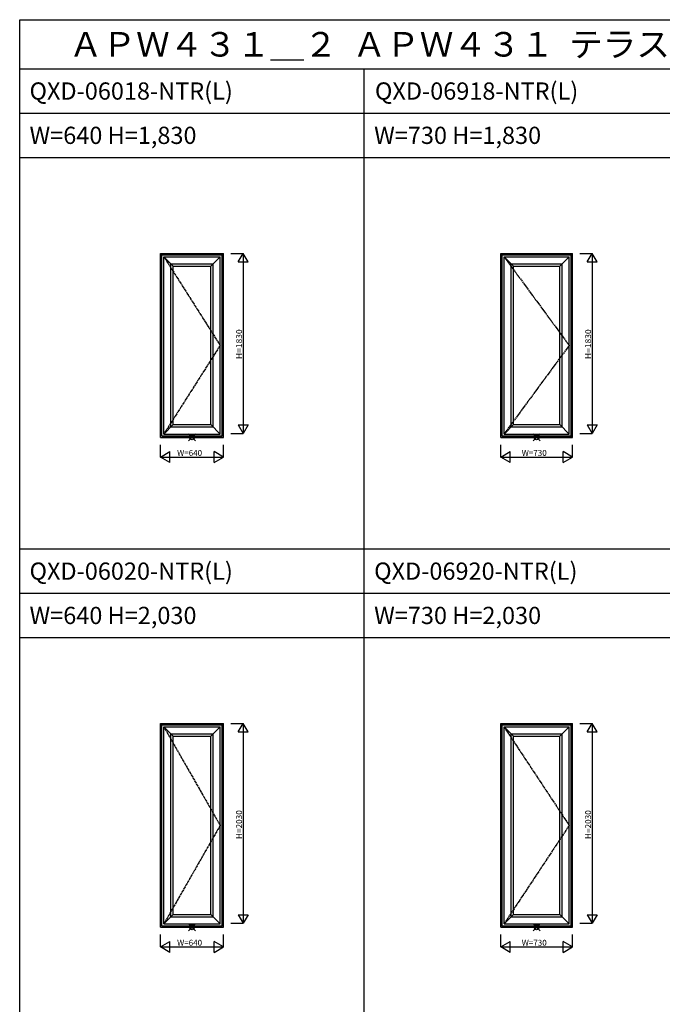
# Model space of a CAD drawing. Extents: x 0 to 27500, y 0 to 20000.
# Drawn here: x 0 to 6527, y 10000 to 20000 of the extents above; entities that cross this region are included whole.
import ezdxf
from ezdxf.enums import TextEntityAlignment as Align

# ---------------------------------------------------------------- set-up
doc = ezdxf.new("R2010")
doc.units = 0
doc.linetypes.add('CENTER', pattern=[17.5, 13, -1.5, 1.5, -1.5])
doc.layers.get('0').update_dxf_attribs({"linetype": 'CONTINUOUS'})
for name, color, linetype in [('YKK_A1', 4, 'CONTINUOUS'), ('YKK_F1', 7, 'CONTINUOUS'), ('YKK_IN', 1, 'CONTINUOUS'), ('YKK_N1', 2, 'CONTINUOUS')]:
    doc.layers.add(name, color=color, linetype=linetype)
doc.styles.add('EXTFONT', font='txt.shx', dxfattribs={"height": 60, "bigfont": 'EXTFONT'})
doc.styles.add('MX_NOTE_STANDARD', font='txt.shx', dxfattribs={"bigfont": 'extfont.shx'})

msp = doc.modelspace()

# ---------------------------------------------------------------- linework, layer by layer
at = {"layer": 'YKK_A1', "linetype": 'Continuous'}
for p, q in [((1430, 17627), (2070, 17627)), ((1430, 15758), (1430, 17627)), ((1442, 17616), (2058, 17616)), ((1442, 15770), (1442, 17616)), ((1444, 17613), (2056, 17613)), ((1444, 15772), (1444, 17613)), ((2056, 15772), (2056, 17613)), ((2058, 15770), (2058, 17616)), ((2070, 15758), (2070, 17627)), ((4885, 17627), (5615, 17627)), ((4885, 15758), (4885, 17627)), ((4897, 17616), (5603, 17616)), ((4897, 15770), (4897, 17616)), ((4899, 17613), (5601, 17613)), ((4899, 15772), (4899, 17613)), ((5601, 15772), (5601, 17613)), ((5603, 15770), (5603, 17616)), ((5615, 15758), (5615, 17627)), ((1464, 17593), (1560, 17497)), ((1464, 17593), (2036, 17593)), ((1464, 15792), (1464, 17593)), ((1536, 17521), (1964, 17521)), ((1536, 15864), (1536, 17521)), ((1940, 17497), (2036, 17593)), ((1964, 15864), (1964, 17521)), ((2036, 15792), (2036, 17593)), ((4919, 17593), (5015, 17497)), ((4919, 17593), (5581, 17593)), ((4919, 15792), (4919, 17593)), ((4991, 17521), (5509, 17521)), ((4991, 15864), (4991, 17521)), ((5485, 17497), (5581, 17593)), ((5509, 15864), (5509, 17521)), ((5581, 15792), (5581, 17593)), ((1560, 17497), (1940, 17497)), ((1560, 15888), (1560, 17497)), ((1940, 15888), (1940, 17497)), ((5015, 17497), (5485, 17497)), ((5015, 15888), (5015, 17497)), ((5485, 15888), (5485, 17497)), ((1464, 15792), (1560, 15888)), ((1536, 15864), (1964, 15864)), ((1560, 15888), (1940, 15888)), ((1940, 15888), (2036, 15792)), ((4919, 15792), (5015, 15888)), ((4991, 15864), (5509, 15864)), ((5015, 15888), (5485, 15888)), ((5485, 15888), (5581, 15792)), ((1430, 15758), (2070, 15758)), ((1442, 15770), (2058, 15770)), ((1444, 15772), (2056, 15772)), ((1464, 15792), (2036, 15792)), ((4885, 15758), (5615, 15758)), ((4897, 15770), (5603, 15770)), ((4899, 15772), (5601, 15772)), ((4919, 15792), (5581, 15792)), ((1430, 10783), (1430, 12852)), ((1430, 12852), (2070, 12852)), ((1442, 10795), (1442, 12841)), ((1442, 12841), (2058, 12841)), ((1444, 10797), (1444, 12838)), ((1444, 12838), (2056, 12838)), ((1464, 10817), (1464, 12818)), ((1464, 12818), (2036, 12818)), ((1464, 12818), (1560, 12722)), ((1940, 12722), (2036, 12818)), ((2036, 10817), (2036, 12818)), ((2056, 10797), (2056, 12838)), ((2058, 10795), (2058, 12841)), ((2070, 10783), (2070, 12852)), ((4885, 10783), (4885, 12852)), ((4885, 12852), (5615, 12852)), ((4897, 10795), (4897, 12841)), ((4897, 12841), (5603, 12841)), ((4899, 10797), (4899, 12838)), ((4899, 12838), (5601, 12838)), ((4919, 10817), (4919, 12818)), ((4919, 12818), (5581, 12818)), ((4919, 12818), (5015, 12722)), ((5485, 12722), (5581, 12818)), ((5581, 10817), (5581, 12818)), ((5601, 10797), (5601, 12838)), ((5603, 10795), (5603, 12841)), ((5615, 10783), (5615, 12852)), ((1536, 10889), (1536, 12746)), ((1536, 12746), (1964, 12746)), ((1560, 10913), (1560, 12722)), ((1560, 12722), (1940, 12722)), ((1940, 10913), (1940, 12722)), ((1964, 10889), (1964, 12746)), ((4991, 10889), (4991, 12746)), ((4991, 12746), (5509, 12746)), ((5015, 10913), (5015, 12722)), ((5015, 12722), (5485, 12722)), ((5485, 10913), (5485, 12722)), ((5509, 10889), (5509, 12746)), ((1464, 10817), (1560, 10913)), ((1560, 10913), (1940, 10913)), ((1940, 10913), (2036, 10817)), ((4919, 10817), (5015, 10913)), ((5015, 10913), (5485, 10913)), ((5485, 10913), (5581, 10817)), ((1464, 10817), (2036, 10817)), ((1536, 10889), (1964, 10889)), ((4919, 10817), (5581, 10817)), ((4991, 10889), (5509, 10889)), ((1430, 10783), (2070, 10783)), ((1442, 10795), (2058, 10795)), ((1444, 10797), (2056, 10797)), ((4885, 10783), (5615, 10783)), ((4897, 10795), (5603, 10795)), ((4899, 10797), (5601, 10797))]:
    msp.add_line(p, q, dxfattribs=at)
at = {"layer": 'YKK_A1', "linetype": 'CENTER'}
for p, q in [((1464, 17593), (2036, 16692)), ((4919, 17593), (5581, 16692)), ((2036, 16692), (1464, 15792)), ((5581, 16692), (4919, 15792)), ((1464, 12818), (2036, 11817)), ((4919, 12818), (5581, 11817)), ((2036, 11817), (1464, 10817)), ((5581, 11817), (4919, 10817))]:
    msp.add_line(p, q, dxfattribs=at)
at = {"layer": 'YKK_F1', "color": 7}
for p, q in [((0, 20000), (27500, 20000)), ((0, 0), (0, 20000)), ((0, 19500), (27000, 19500)), ((3500, 0), (3500, 19500)), ((0, 19050), (27000, 19050)), ((0, 18600), (27000, 18600)), ((0, 14625), (27000, 14625)), ((0, 14175), (27000, 14175)), ((0, 13725), (27000, 13725))]:
    msp.add_line(p, q, dxfattribs=at)
at = {"layer": 'YKK_IN', "linetype": 'Continuous'}
for p, q in [((1715, 15793), (1785, 15722)), ((1715, 15722), (1785, 15793)), ((5215, 15793), (5285, 15722)), ((5215, 15722), (5285, 15793)), ((1715, 10747), (1785, 10818)), ((1715, 10818), (1785, 10747)), ((5215, 10747), (5285, 10818)), ((5215, 10818), (5285, 10747))]:
    msp.add_line(p, q, dxfattribs=at)
for centre in [(1750, 15758), (5250, 15758), (1750, 10783), (5250, 10783)]:
    msp.add_circle(centre, 25, dxfattribs=at)
at = {"layer": 'YKK_N1', "linetype": 'Continuous'}
for p, q in [((2145, 17627), (2270, 17627)), ((2220, 17541), (2270, 17627)), ((2320, 17541), (2270, 17627)), ((2270, 17627), (2270, 15798)), ((5690, 17627), (5815, 17627)), ((5765, 17541), (5815, 17627)), ((5865, 17541), (5815, 17627)), ((5815, 17627), (5815, 15798)), ((2220, 17541), (2320, 17541)), ((5765, 17541), (5865, 17541)), ((2220, 15884), (2270, 15798)), ((2220, 15884), (2320, 15884)), ((2320, 15884), (2270, 15798)), ((5765, 15884), (5815, 15798)), ((5765, 15884), (5865, 15884)), ((5865, 15884), (5815, 15798)), ((2145, 15798), (2270, 15798)), ((5690, 15798), (5815, 15798)), ((1430, 15558), (1430, 15683)), ((1430, 15558), (1526, 15613)), ((1526, 15502), (1526, 15613)), ((1974, 15502), (1974, 15613)), ((2070, 15558), (1974, 15613)), ((2070, 15558), (2070, 15683)), ((4885, 15558), (4885, 15683)), ((4885, 15558), (4981, 15613)), ((4981, 15502), (4981, 15613)), ((5519, 15502), (5519, 15613)), ((5615, 15558), (5519, 15613)), ((5615, 15558), (5615, 15683)), ((1526, 15502), (1430, 15558)), ((1430, 15558), (2070, 15558)), ((1974, 15502), (2070, 15558)), ((4981, 15502), (4885, 15558)), ((4885, 15558), (5615, 15558)), ((5519, 15502), (5615, 15558)), ((2145, 12852), (2270, 12852)), ((2220, 12766), (2270, 12852)), ((2270, 12852), (2270, 10823)), ((2320, 12766), (2270, 12852)), ((5690, 12852), (5815, 12852)), ((5765, 12766), (5815, 12852)), ((5815, 12852), (5815, 10823)), ((5865, 12766), (5815, 12852)), ((2220, 12766), (2320, 12766)), ((5765, 12766), (5865, 12766)), ((2220, 10909), (2320, 10909)), ((2220, 10909), (2270, 10823)), ((2320, 10909), (2270, 10823)), ((5765, 10909), (5865, 10909)), ((5765, 10909), (5815, 10823)), ((5865, 10909), (5815, 10823)), ((2145, 10823), (2270, 10823)), ((5690, 10823), (5815, 10823)), ((1430, 10583), (1430, 10708)), ((2070, 10583), (2070, 10708)), ((4885, 10583), (4885, 10708)), ((5615, 10583), (5615, 10708)), ((1430, 10583), (1526, 10638)), ((1526, 10527), (1526, 10638)), ((2070, 10583), (1974, 10638)), ((1974, 10527), (1974, 10638)), ((4885, 10583), (4981, 10638)), ((4981, 10527), (4981, 10638)), ((5615, 10583), (5519, 10638)), ((5519, 10527), (5519, 10638)), ((1430, 10583), (2070, 10583)), ((1526, 10527), (1430, 10583)), ((1974, 10527), (2070, 10583)), ((4885, 10583), (5615, 10583)), ((4981, 10527), (4885, 10583)), ((5519, 10527), (5615, 10583))]:
    msp.add_line(p, q, dxfattribs=at)

# ---------------------------------------------------------------- texts
at = {"style": 'EXTFONT'}
for s, height, p in [('ＡＰＷ４３１＿２  ＡＰＷ４３１  テラスドア アングル無  本州規格', 250, (500, 19625)), ('QXD-06018-NTR(L)', 175, (100, 19188)), ('QXD-06918-NTR(L)', 175, (3608, 19188)), ('W=640 H=1,830', 175, (100, 18738)), ('W=730 H=1,830', 175, (3600, 18738)), ('QXD-06020-NTR(L)', 175, (100, 14312)), ('QXD-06920-NTR(L)', 175, (3600, 14312)), ('W=640 H=2,030', 175, (100, 13862)), ('W=730 H=2,030', 175, (3600, 13862))]:
    msp.add_text(s, height=height, dxfattribs=at).set_placement(p)
at = {"layer": 'YKK_N1', "linetype": 'Continuous', "style": 'MX_NOTE_STANDARD'}
for s, width, p in [('H=1830', 1.054545, (2228, 16553)), ('H=1830', 1.054545, (5773, 16553)), ('H=2030', 1.023529, (2228, 11678)), ('H=2030', 1.023529, (5773, 11678))]:
    msp.add_text(s, height=60, rotation=90, dxfattribs=dict(at, width=width)).set_placement(p, align=Align.MIDDLE_LEFT)
for s, p in [('W=640', (1599, 15600)), ('W=730', (5099, 15600)), ('W=640', (1599, 10625)), ('W=730', (5099, 10625))]:
    msp.add_text(s, height=60, dxfattribs=at).set_placement(p, align=Align.MIDDLE_LEFT)

doc.saveas('drawing.dxf')
